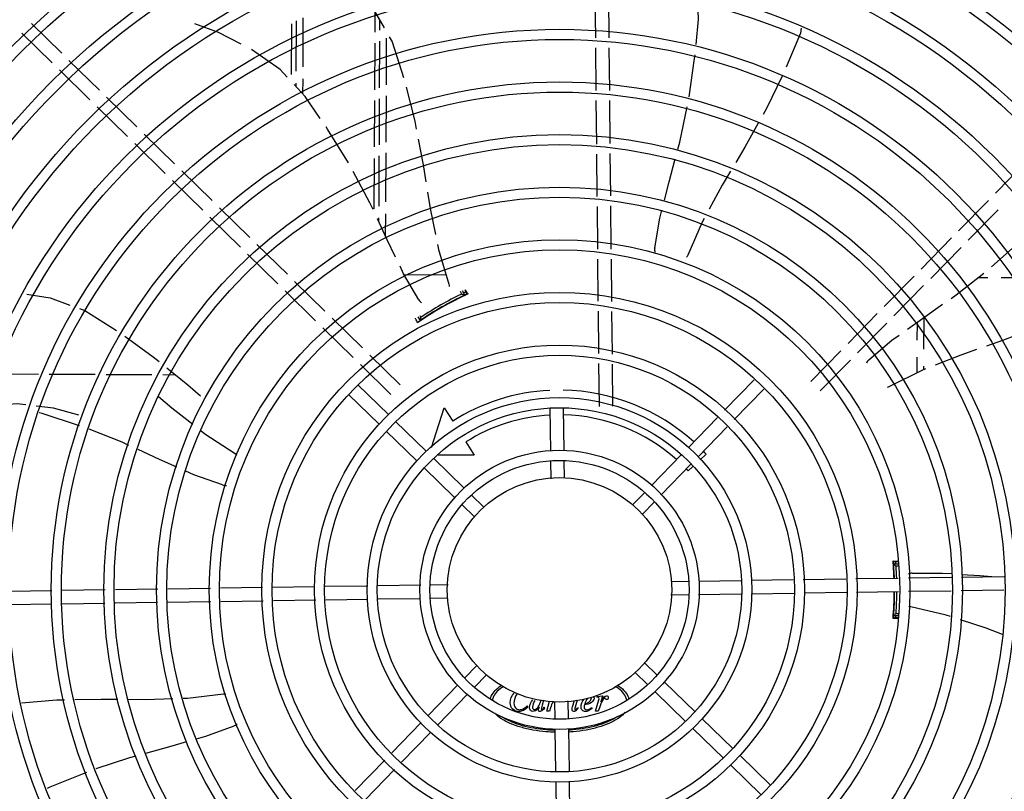
# Model space of a CAD drawing. Units: millimetres. Extents: x 292 to 1309, y -462 to 91.
# Drawn here: x 761 to 761, y -351 to -350 of the extents above; entities that cross this region are included whole.
import ezdxf

# ---------------------------------------------------------------- set-up
doc = ezdxf.new("R2010")
doc.units = ezdxf.units.MM
doc.layers.add('BASE ELETRICA', color=253, linetype='Continuous')

msp = doc.modelspace()

# ---------------------------------------------------------------- linework, layer by layer
at = {"layer": 'BASE ELETRICA'}
for p, q in [((761.3029908324971, -350.3977969822133), (761.3028025826426, -350.3790635096386)), ((761.3089905282769, -350.3977366933552), (761.3088045368169, -350.3792277128498)), ((761.2047488083873, -350.395214614414), (761.2047930871196, -350.3864280232422)), ((761.0652072918457, -350.4046673147257), (761.0516736524952, -350.3914029606779)), ((761.1675234869873, -350.3915531419855), (761.1674109909756, -350.4140861480421)), ((761.169668259061, -350.412635973664), (761.1697803589915, -350.390182206442)), ((761.1726779501524, -350.4107024079829), (761.1727871268687, -350.3888342424236)), ((761.20678238835, -350.3898681772037), (761.2067601979817, -350.3943128884346)), ((761.0610074961443, -350.4089523725713), (761.0474738558615, -350.3956880185208)), ((761.204619440072, -350.4208858717168), (761.2047239700433, -350.4001434782269)), ((761.2067355909531, -350.3992416491812), (761.2066318118842, -350.4200285296076)), ((761.2097423588276, -350.3978936860951), (761.2096382440296, -350.4187476815334)), ((761.3032264623708, -350.4212457985816), (761.3030360489021, -350.4022967554454)), ((761.309226160016, -350.4211855092638), (761.3090357446828, -350.4022364665877)), ((761.0819547253942, -350.421081515786), (761.0684210841811, -350.4078171617318)), ((761.0777549287624, -350.4253665731633), (761.0642212903432, -350.4121022191177)), ((761.1696334193749, -350.4196143439533), (761.1696415453881, -350.417986819539)), ((761.1726173869885, -350.4228331149491), (761.1726512355482, -350.4160532538547)), ((761.0987021589445, -350.4374957163807), (761.0851685186636, -350.4242313623292)), ((761.2044911075174, -350.4463514436268), (761.2045948122405, -350.4257726551198)), ((761.2066074162841, -350.424915214606), (761.2065046778026, -350.4454935914575)), ((761.2096138484268, -350.4236343674631), (761.2095111108748, -350.4442127443174)), ((761.3034661934581, -350.4451026951667), (761.3032716806393, -350.4257455718196)), ((761.3094633965949, -350.4447942563277), (761.3092713764219, -350.4256852824958)), ((761.0945023632431, -350.4417807742263), (761.0809687229622, -350.4285164197092)), ((761.1154495906295, -350.4539099179003), (761.1019159512817, -350.4406455629207)), ((761.1112497949308, -350.4581949748147), (761.0977161555803, -350.4449306207664)), ((761.2043518281781, -350.4739894559718), (761.204465128818, -350.4515065589924)), ((761.2064802812675, -350.4503802773845), (761.2063685511431, -350.4727601235656)), ((761.2094867143425, -350.4490994297787), (761.2093777452802, -350.4709258110813)), ((761.3037012199976, -350.4684914011398), (761.303511294078, -350.4495909335144)), ((761.309698424063, -350.4681829627687), (761.3095084981425, -350.4492824951433)), ((761.1321970232503, -350.4703241180262), (761.1186633838998, -350.4570597639784)), ((761.4810420453379, -350.4669856306589), (761.493945654841, -350.4538200582595)), ((761.1279972294143, -350.4746091749464), (761.1144635881984, -350.4613448213579)), ((761.4646278438141, -350.4837330637404), (761.4778921992639, -350.4701994229983)), ((761.1489444567989, -350.486738319086), (761.1354108165189, -350.4734739645694)), ((761.303936946315, -350.4919497513695), (761.3037463215479, -350.4729796394897)), ((761.309936643962, -350.4918894615869), (761.3097435256142, -350.4726712006525)), ((761.4689129011969, -350.4879328585096), (761.4821772566421, -350.4743992191636)), ((761.1447446620297, -350.4910233764688), (761.1312110217478, -350.4777590224187)), ((761.2063422488301, -350.4780282973177), (761.2063345849994, -350.4795635813182)), ((761.2093514438994, -350.47619398437), (761.2093027675056, -350.485944029647)), ((761.4478938280901, -350.5008068043182), (761.4614779977375, -350.4869468565446)), ((761.1656918903483, -350.5031525201464), (761.1521582500656, -350.4898881660949)), ((761.452178885471, -350.5050065995531), (761.4657630551193, -350.4911466517799)), ((761.1614920946478, -350.5074375775259), (761.1479584543669, -350.4941732230093)), ((761.3041694844379, -350.5150907111058), (761.3039819912348, -350.4964324006307)), ((761.3101719684538, -350.5153078043452), (761.3099816879477, -350.4963721113102)), ((761.2363567904196, -350.5035133993458), (761.2177622966784, -350.5034205666559)), ((761.4315356903272, -350.5174970366927), (761.4447547394622, -350.5040096208334)), ((761.4775917728231, -350.504717766293), (761.4731784258603, -350.504695731752)), ((761.5078234548984, -350.5048686977918), (761.4835688032227, -350.5047476053921)), ((761.1824393229682, -350.5195667202718), (761.1689056826837, -350.5063023671521)), ((761.2446837302324, -350.5100664837357), (761.2457158067783, -350.5121172973243)), ((761.4358207477081, -350.5216968319271), (761.4490397968422, -350.5082094165339)), ((761.1782395272677, -350.5238517776518), (761.1647058879163, -350.5105874240701)), ((761.24256643001, -350.5136383223205), (761.2425188727503, -350.5135549919262)), ((761.2433291086728, -350.5119484801269), (761.242721404352, -350.51088366309)), ((761.2447354861889, -350.5123952569027), (761.2436317947578, -350.5104613726965)), ((761.2450639336586, -350.5123122813377), (761.2450745846892, -350.512307744357)), ((761.1991867555863, -350.5359809213294), (761.185653117168, -350.5227165668191)), ((761.2237781951309, -350.5220758170965), (761.2247597385214, -350.523795671623)), ((761.224639249671, -350.5215670834139), (761.2250903821379, -350.5223575543753)), ((761.2268856769798, -350.5224770556954), (761.2269327157511, -350.5225594781634)), ((761.3044043602087, -350.5384644389562), (761.3042145556147, -350.5195760743438)), ((761.3104068451559, -350.5386815321992), (761.3102170396297, -350.5197931680498)), ((761.4153667896209, -350.5339941886998), (761.4283966026325, -350.5206998527458)), ((761.4491239723931, -350.5223556053782), (761.4490531567791, -350.5365401430629)), ((761.194986959884, -350.5402659791746), (761.1814533205335, -350.5270016251268)), ((761.2249138520921, -350.523760728023), (761.2250114131222, -350.5236935354981)), ((761.419651847934, -350.5381939839378), (761.4326816600116, -350.5248996484468)), ((761.4461131730205, -350.524511426391), (761.4460735166177, -350.532454345084)), ((761.2159341891348, -350.5523951223897), (761.2024005488548, -350.5391307678731)), ((761.3987405203226, -350.5509579951365), (761.4122169444746, -350.5372079819729)), ((761.4460357787094, -350.5400136576875), (761.4460003557207, -350.5471086394375)), ((761.2117343925012, -350.5566801802318), (761.1982007540838, -350.5434158257215)), ((761.304640843735, -350.5619980616505), (761.3044494323141, -350.5429498031297)), ((761.3106405413811, -350.5619377723335), (761.3104519172613, -350.5431668963722)), ((761.4030255786348, -350.555157790375), (761.4165020009242, -350.5414077772045)), ((761.4490154170072, -350.5440994561266), (761.4490074482247, -350.5456954761128)), ((761.0343207399757, -350.5475052951876), (761.0548056494073, -350.5476075659619)), ((761.0596701407677, -350.5476318514932), (761.080135582045, -350.5477340260256)), ((761.0849617508385, -350.5477581206735), (761.1052852834229, -350.5478595858024)), ((761.1102502065606, -350.5478843727208), (761.1157893991486, -350.5479120274911)), ((761.2106785412362, -350.5656549389334), (761.1970780026523, -350.5524591869332)), ((761.3603854023924, -350.5637225942912), (761.3735248646018, -350.5501800746167)), ((761.2065004663528, -350.569961177541), (761.1928999277671, -350.5567654255403)), ((761.3646916400668, -350.5679006682451), (761.3778311022762, -350.5543581490367)), ((761.2299147517525, -350.5803333284205), (761.235556904444, -350.5626549075885)), ((761.235556904444, -350.5626549075885), (761.2392998674924, -350.5685701615005)), ((761.2829583716322, -350.582044814246), (761.2826703693701, -350.5629793944061)), ((761.2889529388304, -350.5816397770252), (761.2886696854649, -350.5628887682944)), ((761.3441744228686, -350.5804308520067), (761.3572652141967, -350.5669384956766)), ((761.2275087562158, -350.581984247334), (761.2139082204241, -350.5687884948632)), ((761.3484806605458, -350.5846089278227), (761.361571451872, -350.5711165705627)), ((761.2233306813315, -350.5862904859412), (761.2097301446103, -350.5730947344034)), ((761.2451816685617, -350.5778655597053), (761.2489246306797, -350.5837808140852)), ((761.2489246306797, -350.5837808140852), (761.2327722562915, -350.5837818469211)), ((761.3278135947504, -350.5972935545917), (761.3410408655419, -350.5836605311963)), ((761.3521832833168, -350.5832998460962), (761.3494866208304, -350.5857976168666)), ((761.2443389730589, -350.5983135561967), (761.2307384354045, -350.5851178037294)), ((761.2831432820268, -350.5942856482604), (761.2830255819191, -350.5864940427762)), ((761.2891371171501, -350.5938321303499), (761.2890248980158, -350.5864034171298)), ((761.3321198324257, -350.6014716294769), (761.3453471041486, -350.5878386060797)), ((761.3461978200049, -350.5888438522345), (761.344113199658, -350.5907747213107)), ((761.2401608981755, -350.6026197952699), (761.2265603614507, -350.5894240418695)), ((761.253356636763, -350.6070628322552), (761.2475686513163, -350.6014471130595)), ((761.319555445899, -350.6058050236695), (761.3246819302968, -350.6005212817843)), ((761.2491785618769, -350.6113690703971), (761.2433905773624, -350.6057533507344)), ((761.323861685437, -350.6099830980859), (761.3289881698348, -350.6046993566663)), ((761.4376423573304, -350.6312258094738), (761.4354244487996, -350.6312259505851)), ((761.4355994035988, -350.6321051908724), (761.4356133759267, -350.6322586037816)), ((761.4356498936451, -350.6326899866556), (761.4356717659294, -350.6329669980289)), ((761.4376581119078, -350.6322687342829), (761.4356735558723, -350.632268861096)), ((761.4357651831361, -350.6347688553708), (761.4356697280338, -350.6347688617791)), ((761.4356717659294, -350.6329669980289), (761.4356883138872, -350.6331845813177)), ((761.4357340504577, -350.6338354430147), (761.43568792907, -350.6331811714601)), ((761.4376732183129, -350.6332687331408), (761.4367587505377, -350.6332687922807)), ((761.2250660805822, -350.6417129722488), (761.2060006621388, -350.6420009749747)), ((761.2373069169254, -350.6415280623162), (761.2295153100441, -350.6416457624262)), ((761.3367479035134, -350.6400259076747), (761.3441766181305, -350.6399136890047)), ((761.3489402573042, -350.6398417293551), (761.3676912660368, -350.6395584769214)), ((761.3721907521777, -350.6394905078043), (761.3909604353395, -350.6392069723236)), ((761.3954455151999, -350.639139221292), (761.4143326762834, -350.638853911749)), ((761.4188177552115, -350.6387861602536), (761.4377522440365, -350.6385001364181)), ((761.4422346082239, -350.6384324253715), (761.4614516479124, -350.6381421326148)), ((761.4659396008329, -350.6380743376073), (761.4848388660249, -350.6377888455384)), ((761.0607578640175, -350.644195011542), (761.0418100250064, -350.644481237706)), ((761.084613242968, -350.6438346521343), (761.0652573501567, -350.6441270419602)), ((761.1080004610805, -350.6434813650583), (761.0891011949572, -350.6437668571282)), ((761.1314573199508, -350.6431270255928), (761.112488414, -350.6434135700508)), ((761.1545968075771, -350.6427774810111), (761.1359396850704, -350.6430593150101)), ((761.1779690494533, -350.6424244204356), (761.1590818855749, -350.6427097295175)), ((761.2015011741361, -350.6420689440949), (761.1824541283805, -350.6423566684746)), ((761.3364756373613, -350.6460307047444), (761.3442672433104, -350.6459130046362)), ((761.3487164727723, -350.6458457943475), (761.3677818912166, -350.6455577925528)), ((761.3722813792202, -350.6454898229674), (761.3913284249749, -350.6452020985873)), ((761.3958135057666, -350.6451343470887), (761.4147006677814, -350.6448490380092)), ((761.4191857457782, -350.6447812865165), (761.4378428682859, -350.644499452517)), ((761.4423252334046, -350.6444317414682), (761.4612941393544, -350.6441451970106)), ((761.4657820922749, -350.6440774020041), (761.4846813593305, -350.6437919103971)), ((761.0608484891974, -350.6501943276401), (761.0419006501853, -350.6504805528714)), ((761.0844557344091, -350.6498377160644), (761.0653479762678, -350.6501263571238)), ((761.1078429525215, -350.6494844294546), (761.0889436882618, -350.6497699215217)), ((761.1315479441993, -350.6491263412261), (761.1123309063724, -350.6494166339805)), ((761.1549647981429, -350.6487726063417), (761.1360303093198, -350.6490586311086)), ((761.1783370390859, -350.648419545302), (761.1594498770711, -350.6487048548468)), ((761.2015918011776, -350.6480682592567), (761.1828221180141, -350.6483517942722)), ((761.224842296053, -350.6477170381715), (761.2060912873186, -350.6480002901401)), ((761.237034649842, -350.6475328593867), (761.229605935224, -350.6476450780567)), ((761.4356708805, -350.6527688619915), (761.435766334671, -350.6527688560502)), ((761.4367600930628, -350.654268792299), (761.4379904444542, -350.6542687133608)), ((761.4377382360855, -350.6563116553327), (761.4354260543051, -350.6563118036463)), ((761.4356750275884, -350.6552688622226), (761.4379059327395, -350.6552687182186)), ((761.324603992408, -350.6761896957325), (761.3303919759911, -350.6818054153962)), ((761.2499208688488, -350.6775756685086), (761.2447943844501, -350.6828594099281)), ((761.3204259175237, -350.6804959348049), (761.3262139011077, -350.6861116540033)), ((761.2542271074554, -350.6817537433928), (761.2491006230567, -350.6870374843468)), ((761.3336216551799, -350.684938971792), (761.3472221928351, -350.6981347247254)), ((761.2416627209287, -350.6860871371193), (761.2284354501363, -350.6997201605138)), ((761.329443579366, -350.6892452108661), (761.3430441179518, -350.7024409633325)), ((761.2459689595354, -350.6902652120036), (761.2327416878135, -350.7038982358656)), ((761.2797692143669, -350.6929135592438), (761.2791601303298, -350.6951239879129)), ((761.2811887790987, -350.6978711952972), (761.2824640380778, -350.6933654448069)), ((761.2846454371366, -350.6937266362445), (761.2847576562709, -350.7011553499303)), ((761.2906392713277, -350.693273118801), (761.2907569714354, -350.7010647242853)), ((761.2927046634878, -350.6958633406077), (761.2934845049532, -350.6930578367944)), ((761.2947019461718, -350.6929657206563), (761.2938434632625, -350.6960269640033)), ((761.302953903065, -350.6978698022579), (761.3043841838308, -350.6928163284663)), ((761.3035727221069, -350.6916562354638), (761.3036509951154, -350.6913715351723)), ((761.3038645384523, -350.6916562163317), (761.3035727221069, -350.6916562354638)), ((761.3036509951154, -350.6913715351723), (761.3060708968434, -350.6909514513657)), ((761.3060708968434, -350.6909514513657), (761.305252567886, -350.6936988330292)), ((761.2724412934023, -350.6954874098876), (761.272740248318, -350.6957863252712)), ((761.2800498770858, -350.6961061391955), (761.2802776494701, -350.6963623578424)), ((761.2823773894889, -350.6978711194472), (761.2811887790987, -350.6978711952972)), ((761.2828755115644, -350.6963123637718), (761.2823773894889, -350.6978711194472)), ((761.2949537969399, -350.6962119507623), (761.2952100351614, -350.6963756310136)), ((761.3012527272732, -350.6962115483241), (761.3014662663546, -350.6964535236327)), ((761.304142515317, -350.6978697264051), (761.302953903065, -350.6978698022579)), ((761.304640636463, -350.6963109711967), (761.304142515317, -350.6978697264051)), ((761.2253018928105, -350.7029498397053), (761.2122111014825, -350.7164421964992)), ((761.350451872023, -350.7012682806551), (761.364052408746, -350.7144640331246)), ((761.2296081304859, -350.7071279145905), (761.2165173410204, -350.7206202713817)), ((761.2848296154554, -350.7059189895692), (761.2851128678886, -350.7246699983023)), ((761.2908241817223, -350.705513952815), (761.2911121839862, -350.7245793731211)), ((761.34627379807, -350.7055745192604), (761.3598743347922, -350.7187702717295)), ((761.2090909123564, -350.719658098353), (761.1959514510783, -350.7332006175595)), ((761.367282087933, -350.7175975890543), (761.3808826255882, -350.7307933419872)), ((761.2133971500317, -350.7238361732382), (761.2002576887554, -350.7373786933756)), ((761.3631040121182, -350.7219038276628), (761.3767045497735, -350.7350995805957)), ((761.2851808374745, -350.7291694858397), (761.2854643710899, -350.7479391676068)), ((761.2911801517067, -350.7290788597309), (761.2914678779526, -350.7481259073459))]:
    msp.add_line(p, q, dxfattribs=at)
for points in [[(761.1975434737243, -350.3777357312622), (761.2040949266167, -350.3852206741005), (761.2088188902918, -350.3933899564947)], [(761.3476714034788, -350.4008047072577), (761.3487722380033, -350.3894211580248), (761.3484153304081, -350.3822064331473)], [(761.1451815024467, -350.4005729955254), (761.1349640571117, -350.3954105565274), (761.1245293923058, -350.3914674237697)], [(761.3945215626874, -350.3935008408364), (761.3941375858823, -350.3956870279073), (761.3878833956525, -350.4108254503647)], [(761.2110771770532, -350.397295274103), (761.2123562564813, -350.3995072231612), (761.2173968237759, -350.4154422513768)], [(761.1655919071337, -350.4152548124146), (761.1624556938178, -350.4118718142715), (761.149783060565, -350.402950422452)], [(761.3445756840539, -350.4240796563101), (761.3470684681098, -350.4070395449673), (761.347235963479, -350.405307515133)], [(761.3859995537642, -350.4149030902879), (761.3790928840027, -350.4292359682797), (761.3776103710089, -350.4318909043225)], [(761.1803521203602, -350.4337347659182), (761.1735770504248, -350.423868293052), (761.1686908415305, -350.418597596112)], [(761.2185661478053, -350.4198203693147), (761.2223962929248, -350.4348776022077), (761.2230760041513, -350.4384336166083)], [(761.3396225314247, -350.4473533393668), (761.3404491165767, -350.4442796807969), (761.3437517416697, -350.4284933122242)], [(761.1928660492687, -350.4534814810597), (761.1835967671069, -350.4384599157704), (761.1828938024038, -350.4374361943453)], [(761.3754055579203, -350.4358393568189), (761.3694260402991, -350.4465476803086), (761.3653985006632, -350.4532782368408)], [(761.2239378919941, -350.442942713463), (761.2261188769636, -350.4543528610495), (761.2273453216877, -350.462006533415)], [(761.3336098727642, -350.4701876322281), (761.3356929931844, -350.4619653421589), (761.3384448742464, -350.4517324579576)], [(761.2038763385618, -350.4742793001662), (761.2024635462795, -350.4712423426247), (761.1950501585653, -350.457407002428)], [(761.3630156714345, -350.4572602607579), (761.3592968061668, -350.4634749801551), (761.3535039833433, -350.4741789087291)], [(761.2280729442683, -350.4665472971894), (761.2292401022561, -350.4738309933271), (761.2316252073007, -350.4854728007797)], [(761.329266039793, -350.4914174832177), (761.3315921045388, -350.4781519664768), (761.3324984996735, -350.4745743364667)], [(761.2139027334825, -350.495537006844), (761.2101882700582, -350.4878475224757), (761.2057798510515, -350.4783711177718)], [(761.3513183578108, -350.4782174907798), (761.350385380999, -350.4799414351435), (761.3439662443362, -350.4947036794322)], [(761.4792713748503, -350.4998171572017), (761.4924916869751, -350.4880476883056), (761.493343981918, -350.4872108281272)], [(761.2325400778537, -350.4899383239929), (761.2329980028836, -350.492173475405), (761.2375697750205, -350.5076086699848)], [(761.343966219105, -350.494703704959), (761.3437257102543, -350.495247565543), (761.3434865693872, -350.4955930150584)], [(761.2241964221622, -350.5145403708805), (761.2174513714491, -350.5028832055179), (761.2158626959127, -350.4995944150999)], [(761.4612405247764, -350.5138879350559), (761.4634834679583, -350.5123204503845), (761.4757854703104, -350.5026453899002)], [(761.237569761067, -350.5076086652809), (761.237734983457, -350.5081793359011), (761.2377741074653, -350.5085998088673)], [(761.0496310881955, -350.5120338424679), (761.0600487553867, -350.5136475730217), (761.0688535517639, -350.5168456093604)], [(761.0731593938036, -350.5184095564198), (761.0755604409434, -350.5192816540527), (761.0895686237983, -350.5281877267355)], [(761.4418371307466, -350.5275935029806), (761.4484719448084, -350.5228112763828), (761.457500431855, -350.5165017044885)], [(761.2245139858052, -350.5240413080421), (761.2245081141174, -350.5240459137251), (761.2245092484155, -350.5240451012326), (761.2245258868162, -350.5240328548437), (761.2245527206452, -350.5240133579139), (761.224588453456, -350.5239877292636), (761.2246337719017, -350.5239556131057), (761.2246889977906, -350.5239168605815), (761.2247543803707, -350.5238712988355), (761.224829747238, -350.5238189594195), (761.2249138520921, -350.523760728023)], [(761.093254445893, -350.5307645751475), (761.105987213724, -350.5399235428943), (761.108542291816, -350.5420058540396)], [(761.4246171455135, -350.5412417570662), (761.4349259202119, -350.5325749488832), (761.4381452501258, -350.5302545272332)], [(761.4950789290989, -350.5285555812409), (761.4842241427169, -350.5326835322223), (761.4769917296481, -350.5351885205744)], [(761.4725604977176, -350.536723303798), (761.4655839214757, -350.5391396817356), (761.4542250106607, -350.5436319938892)], [(761.1120562377256, -350.5448696143096), (761.1213572799162, -350.5524496826695), (761.1269358205656, -350.5572813073034)], [(761.4499170106184, -350.5453357565223), (761.4481726498699, -350.5460256298804), (761.4337658290261, -350.553208237123)], [(761.4337658104133, -350.5532082333359), (761.4332320407149, -350.5534702354246), (761.4328285391731, -350.5535806789514)], [(761.1083405684568, -350.5576321077358), (761.114249207417, -350.5626975712905), (761.1235403421525, -350.5699911129043)], [(761.0492605766714, -350.561328925153), (761.045281238221, -350.5608284880411), (761.029533173759, -350.5621660967411)], [(761.0727835093795, -350.5660005197071), (761.0615118671132, -350.5628696329156), (761.0537488725196, -350.5618933676276)], [(761.0731499033401, -350.5706329087809), (761.0565595205964, -350.5652318043542), (761.0551239126245, -350.5648408486215)], [(761.0950919331927, -350.5793946419683), (761.0921496368247, -350.5780374494968), (761.0773539253952, -350.5722013504326)], [(761.1272428195517, -350.572897559194), (761.1289766477286, -350.5742586148083), (761.1424446427628, -350.5830756331359)], [(761.1164159456667, -350.5890966323593), (761.1087797301635, -350.5857084066977), (761.0991757732191, -350.5812783924491)], [(761.1424446306675, -350.5830756401408), (761.142939791128, -350.5834041740661), (761.1432417935022, -350.5836998842663)], [(761.1367261039951, -350.597010955845), (761.1240427971308, -350.5924807033937), (761.1205227355714, -350.5909188351964)], [(761.4355810603985, -350.631928005864), (761.4355810557055, -350.6319279839856), (761.4355825520908, -350.6319399471042), (761.4355852883938, -350.6319636642263), (761.4355890649841, -350.6319989419751), (761.4355937883557, -350.6320461101975), (761.4355994035988, -350.6321051908724)], [(761.4356133759267, -350.6322586037816), (761.4356215729632, -350.6323508147309), (761.4356304234626, -350.6324532928868), (761.435639869299, -350.6325663629134), (761.4356498936451, -350.6326899866556)], [(761.4439913662164, -350.6363666614918), (761.4574590559506, -350.6362857577117), (761.4614930882491, -350.6365626852469)], [(761.4659711966198, -350.6368700977148), (761.4741178852584, -350.637429349986), (761.4794161466963, -350.6378707611582)], [(761.4433838231963, -350.6514174267479), (761.4428058721707, -350.6512779719517), (761.4424260513007, -350.6511056652851)], [(761.4609901768546, -350.655730035772), (761.4590554978905, -350.6550964892451), (761.4433838222859, -350.651417439323)], [(761.4356322170689, -350.6550803648336), (761.4356239694154, -350.655176249734), (761.4356149164861, -350.6552783800582), (761.4356067818773, -350.6553684183812), (761.4355997931754, -350.6554443666298), (761.4355939002736, -350.6555057834405), (761.435589086933, -350.6555529780392), (761.4355854189336, -350.6555862977004), (761.4355830338719, -350.6556061524386)], [(761.4841597412661, -350.6636721679322), (761.4768490405432, -350.6609233173187), (761.465438134802, -350.6571866020693)], [(761.0473322862973, -350.6940608988259), (761.0629700192304, -350.6928132701021), (761.066496567326, -350.6927448727663)], [(761.0711046003145, -350.6926554998147), (761.0827941330036, -350.6924287789), (761.0902481108525, -350.6925076838336)], [(761.094964629123, -350.6925576108172), (761.1025197654618, -350.6926375870146), (761.1146610579027, -350.6922416514783)], [(761.1193142048879, -350.6920899096797), (761.1212335659612, -350.6920273184298), (761.1372191947358, -350.6901244116918)], [(761.1372192199007, -350.6901244223588), (761.137810652419, -350.6900577630806), (761.138230353372, -350.6900901477013)], [(761.1417960206137, -350.7044752892), (761.1291680523583, -350.7091575875845), (761.1251370725223, -350.7103190054966)], [(761.1207493794983, -350.7115832000493), (761.1131227170764, -350.7137806171324), (761.1025394635382, -350.7166634743892)], [(761.0982092818359, -350.7178430069773), (761.0954525304425, -350.7185939411258), (761.0804543031182, -350.7236045593502)], [(761.0762150366292, -350.7251035917936), (761.0599576098067, -350.7316611340518), (761.0587162604817, -350.7322338286251)]]:
    msp.add_lwpolyline(points, dxfattribs=at)
for radius in [0.4139499999999998, 0.4094499999999998, 0.3904999999999998, 0.3859999999999998, 0.3670499999999998, 0.3625499999999999, 0.3435999999999998, 0.3390999999999998, 0.3201499999999998, 0.3156499999999998, 0.2966999999999999, 0.2921999999999998, 0.2732499999999998, 0.2687499999999998, 0.2497999999999999, 0.2452999999999999, 0.2263499999999999, 0.2218499999999999, 0.2028999999999999, 0.1983999999999999, 0.1794499999999999, 0.1749499999999999, 0.1559999999999999, 0.1514999999999999, 0.1325499999999999, 0.1280499999999999, 0.1091, 0.1046, 0.08564999999999996, 0.08114999999999996, 0.06219999999999998, 0.05769999999999998, 0.04999999999999998]:
    msp.add_circle((761.2868912771429, -350.6437793832968), radius, dxfattribs=at)
for centre, radius, start, end in [((761.3342278065039, -350.4920346273313), 0.004999999319099999, 172.9102292616525, 194.1817592441355), ((761.3084960568405, -350.6473171223613), 0.1490699417010999, 114.789158423157, 124.6850236690414), ((761.2283940564176, -350.5118237810659), 0.004999999410299999, 212.9101542634234, 234.2003303927924), ((761.3084960568405, -350.6473171223613), 0.1492290860554999, 115.294202188659, 124.1337039763219), ((761.3084960568405, -350.6473171223613), 0.1502378125909999, 115.7063299933135, 123.7215761196022), ((761.3084960568405, -350.6473171223613), 0.1491767625947999, 115.895905285962, 123.5320008641565), ((761.3084960568405, -350.6473171223613), 0.1491331663328999, 115.8947940030849, 116.2516599054703), ((761.3084960568405, -350.6473171223613), 0.1502116319876, 114.9158543759064, 115.3231691048685), ((761.3084960568405, -350.6473171223613), 0.1492029054520999, 114.9022833996942, 115.2934252011501), ((761.3084960568405, -350.6473171223613), 0.1491331663328999, 123.1602411938997, 123.5331121977775), ((761.3084960568405, -350.6473171223613), 0.1492029054520999, 124.1344810208297, 124.6859649293768), ((761.4280213833719, -350.5449038796262), 0.004999999348799998, 132.9102265515342, 154.1594820534317), ((761.2868889760131, -350.6437783836884), 0.08899999999999997, 92.79614519237224, 122.3241850318451), ((761.2868889760131, -350.6437783836884), 0.08899999999999997, 47.79567766968245, 88.93223914142071), ((761.2868889760131, -350.6437783836884), 0.07799999999999996, 93.06804578513116, 122.3241850318451), ((761.2868889760131, -350.6437783836884), 0.07799999999999996, 48.06796781557578, 88.65912171340615), ((761.2868889760131, -350.6437783836884), 0.08899999999999997, 42.80724930895548, 43.93179655367398), ((761.2868889760131, -350.6437783836884), 0.07799999999999996, 42.80724930895548, 43.65904969880182), ((761.1381712624235, -350.5922243594162), 0.004999999321799997, 253.2000532584711, 274.4960025845273), ((761.2868889760131, -350.6437783836884), 0.1490699417010999, 2.018345253495482, 4.949454815139594), ((761.2868889760131, -350.6437783836884), 0.1492029054520999, 4.424194796848179, 4.837125471100284), ((761.2868889760131, -350.6437783836884), 0.1492290860554999, 2.017309845408216, 4.423417785195997), ((761.2868889760131, -350.6437783836884), 0.1502116319875999, 4.394450866116158, 4.80103149576721), ((761.2868889760131, -350.6437783836884), 0.1491331282558999, 3.465381964355335, 3.822825994863852), ((761.2868889760131, -350.6437783836884), 0.1491767625947999, 2.017962601891862, 3.821714675291091), ((761.2868889760131, -350.6437783836884), 0.1502378125909999, 2.009324008757816, 4.011289939117734), ((761.444270430564, -350.6413588660137), 0.004999999410299998, 93.19986807416315, 114.4335647668002), ((761.2868889760131, -350.6437783836884), 0.1490699417010999, 355.0578789552608, 359.711790310588), ((761.2868889760131, -350.6437783836884), 0.1492290860554999, 355.5839160052424, 359.7128294829942), ((761.2868889760131, -350.6437783836884), 0.1491767625947999, 356.1856190854427, 359.7123804148144), ((761.2868889760131, -350.6437783836884), 0.1502378125909999, 355.9960438120365, 359.7205743946863), ((761.2868889760131, -350.6437783836884), 0.1491331282558999, 356.1845077638222, 356.5419517679812), ((761.2868889760131, -350.6437783836884), 0.1492029054520999, 355.1702082790614, 355.5831389558074), ((761.2868889760131, -350.6437783836884), 0.1502116319875999, 355.2051694848565, 355.6128829063847), ((761.1398263102293, -350.6998796128926), 0.004999999321499997, 293.2000532956293, 314.4867570390862)]:
    msp.add_arc(centre, radius, start, end, dxfattribs=at)
for points, start_tangent, end_tangent in [([(761.2449259225078, -350.5099755600907), (761.2451269222348, -350.5103532025489), (761.2459939668062, -350.511982957458)], (0.4698708402818433, -0.8827351774189326), (0.4695466687180654, -0.8829076542287803)), ([(761.2433291086728, -350.5119484801269), (761.2437988797502, -350.5120971119179), (761.2442676598213, -350.5122460425903), (761.2447355056348, -350.5123952900306)], (0.9535963924399914, -0.3010878946843163), (0.952516308089712, -0.3044875741687086)), ([(761.2433449550437, -350.5131193145319), (761.2439959476898, -350.5128065318124)], (0.8996037956480479, 0.4367070080221123), (0.8908221551029164, 0.454352162950498)), ([(761.2439959476898, -350.5128065318124), (761.2445254829883, -350.5125491316032)], (0.8908221550636073, 0.4543521630275689), (0.9341102926567507, 0.3569845390947899)), ([(761.2445254829883, -350.5125491316032), (761.2445985382384, -350.5125233812689), (761.2450125971428, -350.5123343827001)], (0.934110292674594, 0.3569845390481002), (0.7762476815721895, 0.6304280584283988)), ([(761.2450125971428, -350.5123343827001), (761.245103039335, -350.5122673976568)], (0.7762476815955257, 0.6304280583996651), (0.9078040851090244, 0.4193944957428117)), ([(761.245103039335, -350.5122673976568), (761.2451514069754, -350.5122765137278)], (0.9078040853175267, 0.4193944952914962), (0.5185667712499535, -0.855037135892587)), ([(761.2236656299066, -350.5247379803125), (761.2228787263776, -350.5230829543309), (761.2227022117514, -350.5227115321793)], (-0.4295310325637955, 0.9030520982006962), (-0.429205031440353, 0.9032070864349357)), ([(761.225090382137, -350.5223575543753), (761.224979416792, -350.5228376190355), (761.2248692128352, -350.5233169835703), (761.2247597561028, -350.5237957052097)], (-0.2257866023173293, -0.9741767859141359), (-0.2223101579663058, -0.9749759964558083)), ([(761.2250005098114, -350.523691950478), (761.2254899849842, -350.5233681198295), (761.2260903983407, -350.5229667094002)], (0.7831819402992276, 0.6217926088247892), (0.8335588930111113, 0.5524306036798566)), ([(761.2244459559134, -350.5240933778471), (761.2244634145455, -350.5240466136199)], (-0.4724405320694194, 0.8813625494981981), (0.8275048601441686, 0.5614585527336635)), ([(761.2244634145455, -350.5240466136199), (761.2245663788873, -350.5240032989643), (761.2249397069774, -350.5237429270076)], (0.8275048599865005, 0.5614585529660425), (0.7469958923965242, 0.6648286521673991)), ([(761.2249397069774, -350.5237429270076), (761.2250005098114, -350.523691950478)], (0.7469958927885229, 0.6648286517269526), (0.7831819401168871, 0.6217926090544569)), ([(761.4354030665382, -350.630917093624), (761.4372564344714, -350.6309588352071), (761.4376384577209, -350.6309675082623)], (0.999749823974726, -0.02236715141685447), (0.9997416968299518, -0.02272750799293394)), ([(761.435561744841, -350.631848785202), (761.4355665745508, -350.6319907475834), (761.4355946014504, -350.6324260200588)], (-0.9999894056746016, -0.004603100971849017), (-0.06414479434353458, -0.9979406021194978)), ([(761.4355714841769, -350.6319283498894), (761.4355617737075, -350.631848782825)], (-0.1616628923128189, 0.9868460413099169), (-0.07996535804862694, 0.9967976432115773)), ([(761.4356858775628, -350.6331812890178), (761.4356811353356, -350.633090492028), (761.4356280276953, -350.6324260785329), (761.4355883295531, -350.6319908695725)], (-0.05760463975928611, 0.9983394740659125), (0.1612419556181726, 0.9869149060321399)), ([(761.4356012147165, -350.6318880920155), (761.4355705002073, -350.631848779705)], (-0.04723384569821861, 0.9988838590249405), (-0.99999249079385, 0.00387535235970196)), ([(761.4355946014504, -350.6324260200588), (761.4356399600248, -350.6330907181439), (761.4356484444571, -350.6331838031194)], (-0.06414479432582766, -0.997940602120636), (0.08450607186123346, -0.9964229643171539)), ([(761.4355883295531, -350.6319908695725), (761.4356012147165, -350.6318880920155)], (0.1612419554402777, 0.9869149060612042), (-0.04723384566037388, 0.99888385902673)), ([(761.4367587505377, -350.6332687922807), (761.4363967894361, -350.6329344874655), (761.4360350591452, -350.6326011904168), (761.4356735176881, -350.6322688616267)], (-0.734210853852646, 0.6789215139358664), (-0.736627978823934, 0.6762981744864952)), ([(761.4356484444571, -350.6331838031194), (761.4356903192503, -350.6338354653037)], (0.0845060718749979, -0.9964229643159865), (0.06671559810196452, -0.997772032565504)), ([(761.4356340669457, -350.6550893317506), (761.4356825029719, -350.6544472295734), (761.435735321974, -350.6537022720188)], (0.1924195457368435, 0.981312752601548), (0.06656657638721913, 0.9977819856602367)), ([(761.4367600930628, -350.654268792299), (761.4363981771468, -350.6546031425817), (761.4360364877003, -350.6549364857208), (761.435674988472, -350.6552688618233)], (-0.7341239470070439, -0.6790154861494686), (-0.7365414077106415, -0.6763924561433449)), ([(761.4376969195956, -350.6565686639863), (761.4372580743703, -350.6565786851254), (761.4354047111566, -350.6566206639643)], (-0.9997385697759354, -0.02286464743587677), (-0.9997469528268799, -0.02249511754511783)), ([(761.4355729109003, -350.655609762611), (761.435563270613, -350.6556889521601)], (-0.161166722809152, -0.9869271946090847), (-0.07984988888358777, -0.9968068996778057)), ([(761.4355720250661, -350.6556889564442), (761.4356027422565, -350.6556494740901)], (0.9999917914176301, 0.004051801742338685), (0.04568807277686635, 0.9989557547789272)), ([(761.4356027422565, -350.6556494740901), (761.4355898374816, -350.6555468640256), (761.4355942889853, -350.6552615444855)], (0.04568807281755385, 0.9989557547770661), (0.1994110836250129, 0.9799159248259506)), ([(761.4355942889853, -350.6552615444855), (761.4356294806759, -350.6551116493736), (761.4356340669457, -350.6550893317506)], (0.1994110835059897, 0.9799159248501716), (0.1924195458204148, 0.9813127525851609)), ([(761.2560514225908, -350.6924138974548), (761.2564876641646, -350.6911466102104), (761.2582515803334, -350.6886139904184), (761.2609414314394, -350.6863949899209)], (0.2274303357781967, 0.9737943532223919), (0.8321030506390618, 0.5546210536187453)), ([(761.2617267644993, -350.6869751316556), (761.2591754843671, -350.6889966144702), (761.2574684630164, -350.6913416383006), (761.2569371301162, -350.69309650129)], (-0.8414419570547487, -0.5403475112442682), (-0.1304342101067013, -0.9914569667080065)), ([(761.2649109559653, -350.6940644059002), (761.2666900417017, -350.6898009457238)], (-6.399917331824986e-05, 0.9999999979520529), (0.6800914921016435, 0.7331272484166445)), ([(761.3168214027147, -350.6929192724058), (761.3163155789172, -350.6913378716138), (761.3146082563682, -350.6889930668033), (761.3118358196654, -350.6868321594704), (761.3117436420954, -350.6867750282693)], (-0.1629346030252371, 0.9866368709596295), (-0.851385752060294, 0.524540085397415)), ([(761.3126050936781, -350.6862361864171), (761.3126672542295, -350.686276535647), (761.315532111803, -350.6886103238282), (761.3172963519629, -350.6911427183361), (761.3177437823261, -350.6924579915187)], (0.8397495320323701, -0.5429739620381582), (0.2198875465406243, -0.9755252261609358)), ([(761.266041037292, -350.6969701372984), (761.2649109559653, -350.6940644059002)], (-0.729152497292413, 0.6843512516918762), (-6.399917331824986e-05, 0.9999999979520529)), ([(761.267828862473, -350.6903062117551), (761.2665906855738, -350.6943062916837)], (-0.568137733739918, -0.8229334818202927), (6.399917331824986e-05, -0.9999999979520529)), ([(761.2665906855738, -350.6943062916837), (761.2672171510404, -350.6963489570642)], (6.399917331824986e-05, -0.9999999979520529), (0.5984271501946627, -0.8011772250319493)), ([(761.2735231897815, -350.6961919679604), (761.2749460040897, -350.692753794053)], (-6.399917331824986e-05, 0.9999999979520529), (0.6209503476684012, 0.7838499000003072)), ([(761.2758305750978, -350.6931108434312), (761.2748612602282, -350.6960637694403)], (-0.4954964037306338, -0.8686099895177403), (6.399917331824986e-05, -0.9999999979520529)), ([(761.2776550108275, -350.6955206898344), (761.2782917377145, -350.6940635497406)], (0.5033484399879005, 0.8640835306622542), (0.3465911022583296, 0.9380163153353763)), ([(761.2782917377145, -350.6940635497406), (761.278641659048, -350.6927244046053)], (0.3465911022416986, 0.9380163153415213), (0.1141080860895677, 0.9934683410602353)), ([(761.2839938233539, -350.6936209468743), (761.2828755115644, -350.6963123637718)], (-0.4980192875537915, -0.8671659525283578), (-0.3017588113099575, -0.9533842980649522)), ([(761.2964555566051, -350.6959129205995), (761.2979142357163, -350.6925603487296)], (-6.399917331824986e-05, 0.9999999979520529), (0.6717673381505536, 0.7407622043504379)), ([(761.3011320017914, -350.6939274091822), (761.2979643962527, -350.6950160262534)], (-0.7977093375370803, -0.6030421318665492), (-0.9939402372512863, -0.1099218120886691)), ([(761.2993450001196, -350.6922401383542), (761.2981280686128, -350.6945605028898)], (-0.6730986711636152, -0.7395526883716775), (-0.2954721131963071, -0.9553513648513351)), ([(761.2981280686128, -350.6945605028898), (761.3003486381705, -350.6934500371065)], (0.9794435524508331, 0.2017184363475286), (0.6876973340782266, 0.7259975046112074)), ([(761.3003486381705, -350.6934500371065), (761.3011172253329, -350.6919624455088)], (0.6876973340688554, 0.7259975046200842), (-6.399917331824986e-05, 0.9999999979520529)), ([(761.3022702571417, -350.6920762478715), (761.3011320017914, -350.6939274091822)], (6.399917331824986e-05, -0.9999999979520529), (-0.7977093375465515, -0.6030421318540208)), ([(761.3018970101231, -350.6912474682674), (761.3022702571417, -350.6920762478715)], (0.7820126575015105, -0.6232625478138608), (6.399917331824986e-05, -0.9999999979520529)), ([(761.3044481861499, -350.6919408777064), (761.3038645384514, -350.6916562163321)], (-0.2941482286820086, 0.9557598126952382), (-0.9999999979520529, -6.399917331824986e-05)), ([(761.3043841838308, -350.6928163284667), (761.3044481861499, -350.6919408777064)], (0.272331792925361, 0.962203406022894), (-0.2941482287300279, 0.9557598126804595)), ([(761.3060900198617, -350.6930992410055), (761.304640636463, -350.6963109711971)], (-0.5792944899722339, -0.8151183312181179), (-0.3017588113140953, -0.9533842980636424)), ([(761.305252567886, -350.6936988330292), (761.3067897934171, -350.6915136829718)], (0.5218500569380659, 0.8530372313526164), (0.7001617477457158, 0.7139842624271664)), ([(761.3070816423061, -350.6920118834253), (761.3060900198617, -350.6930992410055)], (-0.9999999979520529, -6.399917331824986e-05), (-0.5792944899792687, -0.8151183312131184)), ([(761.3067897934171, -350.6915136829718), (761.3078644923827, -350.6909513360563)], (0.7001617477411236, 0.7139842624316696), (0.9999999979520529, 6.399917331824986e-05)), ([(761.3072239969362, -350.6921186363654), (761.3070816423061, -350.6920118834253)], (-0.5145489435794006, 0.8574610105779288), (-0.9999999979520529, -6.399917331824986e-05)), ([(761.3074982733862, -350.6925280676035), (761.3072239969362, -350.6921186363654)], (-0.7612854899452584, 0.6484168433953641), (-0.406199472937427, 0.9137844320108307)), ([(761.3078361306126, -350.692645288995), (761.3074982733862, -350.6925280676035)], (-0.9999999979520529, -6.399917331824986e-05), (-0.7612854899470605, 0.6484168433932483)), ([(761.3083503392273, -350.692426446981), (761.3078361306126, -350.692645288995)], (-0.7155270261135203, -0.6985850520166759), (-0.9999999979520529, -6.399917331824986e-05)), ([(761.3078644923827, -350.6909513360563), (761.308375055277, -350.6911737312087)], (0.9999999979520529, 6.399917331824986e-05), (0.6790933349092663, -0.7340519344581902)), ([(761.3085762895117, -350.6918053825441), (761.3083503392273, -350.692426446981)], (6.399917331824986e-05, -0.9999999979520529), (-0.715527026121198, -0.6985850520088119)), ([(761.308375055277, -350.6911737312087), (761.3085762895117, -350.6918053825441)], (0.6790933349079403, -0.7340519344594169), (6.399917331824986e-05, -0.9999999979520529)), ([(761.2848493678713, -350.7072491036936), (761.2808452242954, -350.7070193721249), (761.2750297894337, -350.7062515164369), (761.2696702174663, -350.7050043250886), (761.2649724781787, -350.7033257276264), (761.2611170986221, -350.7012802308943), (761.258252241979, -350.6989464431783), (761.2580317038065, -350.698708207334)], (-0.9995875988850547, 0.02871640916290174), (-0.6691114279549631, 0.7431620933417353)), ([(761.2687688603284, -350.6980285685688), (761.266041037292, -350.6969701372984)], (-0.9999999979520529, -6.399917331824986e-05), (-0.7291524973000615, 0.684351251683727)), ([(761.2672171510404, -350.6963489570642), (761.269117561492, -350.6971886947406)], (0.5984271501946627, -0.8011772250319493), (0.9999999979520529, 6.399917331824986e-05)), ([(761.2707822747208, -350.6975287493035), (761.2687688603284, -350.6980285685688)], (-0.88314846785322, -0.4690935767291107), (-0.9999999979520529, -6.399917331824986e-05)), ([(761.269117561492, -350.6971886947406), (761.2707260747476, -350.6968255974991)], (0.9999999979520529, 6.399917331824986e-05), (0.8943985678677675, 0.4472708371849056)), ([(761.2707260747476, -350.6968255974991), (761.2724412934014, -350.6954874098872)], (0.8943985678677675, 0.4472708371849056), (0.7108719536711319, 0.7033214524552682)), ([(761.2727402483171, -350.6957863252712), (761.2707822747208, -350.6975287493035)], (-0.6335527971814946, -0.7736994592110712), (-0.8831484678569694, -0.4690935767220518)), ([(761.2739289665016, -350.6974873137535), (761.2735231897815, -350.6961919679604)], (-0.605132056264906, 0.7961251123288391), (-6.399917331824986e-05, 0.9999999979520529)), ([(761.2749681466086, -350.698013942477), (761.2739289665016, -350.6974873137535)], (-0.9999999979520529, -6.399917331824986e-05), (-0.605132056264906, 0.7961251123288391)), ([(761.2748612602282, -350.6960637694403), (761.2750819514332, -350.6968466758428)], (6.399917331824986e-05, -0.9999999979520529), (0.5735187023902709, -0.8191924670116174)), ([(761.2762192931006, -350.6976623574285), (761.2749681466086, -350.698013942477)], (-0.8792622369123774, -0.4763380299113669), (-0.9999999979520529, -6.399917331824986e-05)), ([(761.2750819514332, -350.6968466758428), (761.2757367761416, -350.6971669163215)], (0.5735187023028937, -0.8191924670727905), (0.9999999979520529, 6.399917331824986e-05)), ([(761.2757367761416, -350.6971669163215), (761.2766833685138, -350.6967255751003)], (0.9999999979520529, 6.399917331824986e-05), (0.7656644271255997, 0.6432402234270083)), ([(761.2778719261624, -350.6958998737107), (761.2762192931006, -350.6976623574285)], (-0.5800169199968267, -0.8146044270180434), (-0.8792622369025594, -0.4763380299294896)), ([(761.2766833685138, -350.6967255751003), (761.2776550108275, -350.6955206898344)], (0.7656644271046884, 0.6432402234518992), (0.5033484399799555, 0.8640835306668824)), ([(761.2775659714481, -350.6973732050576), (761.2778719261624, -350.6958998737107)], (-6.399917331824986e-05, 0.9999999979520529), (0.2592698000320357, 0.9658049341307738)), ([(761.2777423142135, -350.6978518172539), (761.2775659714481, -350.6973732050576)], (-0.739980947394361, 0.6726278298534368), (-6.399917331824986e-05, 0.9999999979520529)), ([(761.2781923430613, -350.6980137373087), (761.2777423142135, -350.6978518172539)], (-0.9999999979520529, -6.399917331824986e-05), (-0.739980947411299, 0.6726278298348027)), ([(761.279025066112, -350.6976791601048), (761.2781923430613, -350.6980137373087)], (-0.823473379898427, -0.5673549088521761), (-0.9999999979520529, -6.399917331824986e-05)), ([(761.2788612776541, -350.696326857302), (761.2787759118447, -350.6969887818502)], (-0.1914421181877513, -0.9815039049253891), (6.399917331824986e-05, -0.9999999979520529)), ([(761.2787759118447, -350.6969887818502), (761.2789182701237, -350.6972022961693)], (6.399917331824986e-05, -0.9999999979520529), (0.9999999979520529, 6.399917331824986e-05)), ([(761.2791601303298, -350.6951239879133), (761.2788612776541, -350.696326857302)], (-0.2656494157231267, -0.9640697007612891), (-0.1914421181877513, -0.9815039049253891)), ([(761.2789182701237, -350.6972022961693), (761.2800498770858, -350.696106139196)], (0.9999999979520529, 6.399917331824986e-05), (0.6227879433204717, 0.7823906809610254)), ([(761.2802776494692, -350.6963623578429), (761.279025066112, -350.6976791601048)], (-0.6162597163717904, -0.7875429905582045), (-0.8234733799110261, -0.5673549088338895)), ([(761.3160803108141, -350.698324466897), (761.31553277252, -350.69894277752), (761.3126682145113, -350.7012769318696), (761.3088130972211, -350.7033229222268), (761.3041155730335, -350.7050021210123), (761.2987561621268, -350.7062499978267), (761.2929408238953, -350.7070185982486), (761.2908498487624, -350.7071676654498)], (-0.6347057512905485, -0.7727539124965337), (-0.9984307623001099, -0.05600011511435912)), ([(761.2925611827451, -350.6975364398979), (761.2927046634878, -350.6958633406077)], (-0.3750379339886341, 0.9270094649298555), (0.2746611099291554, 0.9615410936057202)), ([(761.293252842731, -350.6980127731442), (761.2925611827451, -350.6975364398979)], (-0.9999999979520529, -6.399917331824986e-05), (-0.3750379340366199, 0.9270094649104421)), ([(761.2944627685903, -350.69739347892), (761.293252842731, -350.6980127731442)], (-0.667497395420969, -0.744612131989684), (-0.9999999979520529, -6.399917331824986e-05)), ([(761.2938434632616, -350.6960269640028), (761.2936334693969, -350.6969949042361)], (-0.2700194223320406, -0.9628548756502566), (0.02569253050528881, -0.9996698924526211)), ([(761.2936334693969, -350.6969949042361), (761.2938577731358, -350.6972013401748)], (0.02569253049165799, -0.9996698924529714), (0.9999999979520529, 6.399917331824986e-05)), ([(761.2938577731358, -350.6972013401748), (761.2949537969399, -350.6962119507627)], (0.9999999979520529, 6.399917331824986e-05), (0.5786969808496649, 0.815542644106047)), ([(761.2952100351614, -350.6963756310136), (761.2944627685903, -350.69739347892)], (-0.4374122956534166, -0.8992610764462164), (-0.6674973954565246, -0.7446121319578107)), ([(761.2970321702206, -350.697457368248), (761.2964555566051, -350.6959129205995)], (-0.7203651998399418, 0.6935949674410568), (-6.399917331824986e-05, 0.9999999979520529)), ([(761.2984699259097, -350.6980124387139), (761.2970321702206, -350.697457368248)], (-0.9999999979520529, -6.399917331824986e-05), (-0.7203651998107897, 0.6935949674713341)), ([(761.2979643962527, -350.6950160262534), (761.2977936374037, -350.6959697723967)], (-0.2940208717781193, -0.955798999245571), (6.399917331824986e-05, -0.9999999979520529)), ([(761.2977936374037, -350.6959697723967), (761.298169152382, -350.6968471106522)], (6.399917331824986e-05, -0.9999999979520529), (0.732112517523589, -0.6811837209485212)), ([(761.298169152382, -350.6968471106522), (761.2991460318054, -350.6972010017573)], (0.7321125175135101, -0.6811837209593535), (0.9999999979520529, 6.399917331824986e-05)), ([(761.2997368093676, -350.6977205412052), (761.2984699259097, -350.6980124387139)], (-0.9118967266033815, -0.4104197363797673), (-0.9999999979520529, -6.399917331824986e-05)), ([(761.2991460318054, -350.6972010017573), (761.3001439273359, -350.69694038889)], (0.9999999979520529, 6.399917331824986e-05), (0.8867230665608044, 0.4623009877006575)), ([(761.3014662663546, -350.6964535236332), (761.2997368093676, -350.6977205412052)], (-0.7425250308346872, -0.6698183175936195), (-0.9118967266045214, -0.4104197363772349)), ([(761.3001439273359, -350.69694038889), (761.3012527272732, -350.6962115483241)], (0.886723066578622, 0.4623009876664823), (0.7915538656025067, 0.6110994009567746)), ([(761.2612589965094, -350.7002740851342), (761.2619485322558, -350.7007246080041), (761.2656795398099, -350.7026185759189), (761.270225735124, -350.7041728204606), (761.2754124125532, -350.7053276119398), (761.281040253317, -350.7060385737379), (761.2848337713987, -350.7062489925086)], (0.8248941059758866, -0.565287284419385), (0.9995906439556882, -0.02861021699066244)), ([(761.2908345307206, -350.7061697354204), (761.2927456710842, -350.706037825202), (761.2983734177552, -350.7053261428593), (761.3035599487458, -350.7041706869143), (761.3081059464458, -350.7026158605943), (761.3118367098842, -350.7007214151433), (761.3128782593204, -350.7000230900123)], (0.9984762933733815, 0.05518234836750732), (0.810603258739739, 0.5855957282293954))]:
    msp.add_spline(points, degree=3, dxfattribs=dict(at, start_tangent=start_tangent, end_tangent=end_tangent))

doc.saveas('drawing.dxf')
